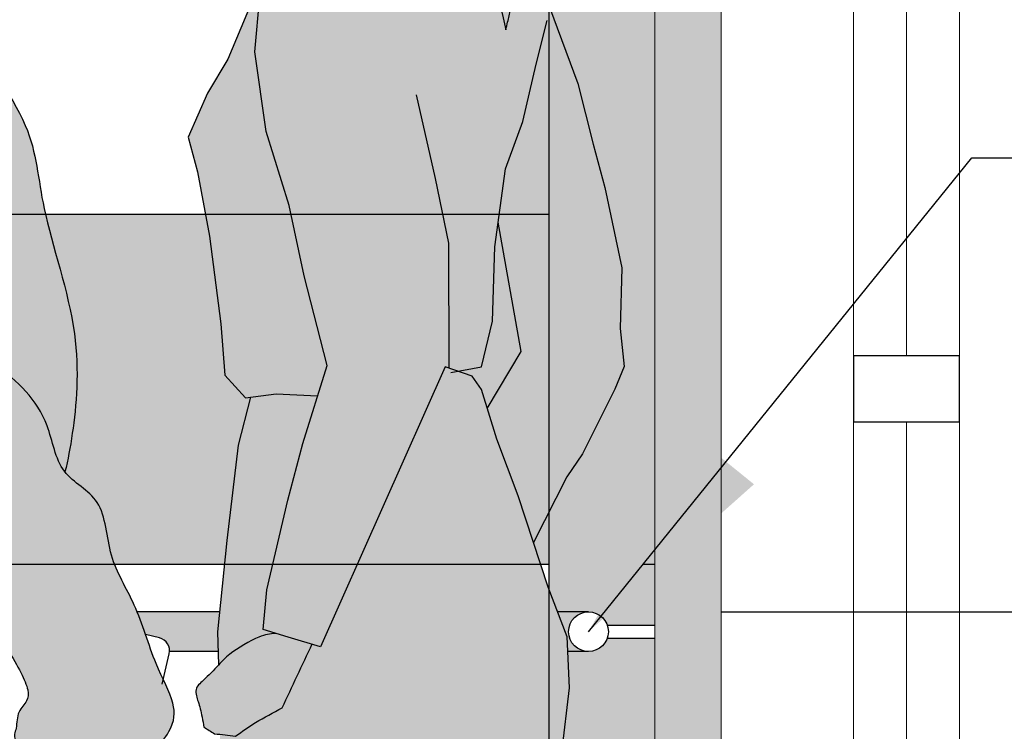
# Model space of a CAD drawing. Units: millimetres. Extents: x -1.6 to 9.7, y 1.8 to 11.2.
# Drawn here: x 7.4 to 8.1, y 7.9 to 8.5 of the extents above; entities that cross this region are included whole.
import ezdxf

# ---------------------------------------------------------------- set-up
doc = ezdxf.new("R2010")
doc.units = ezdxf.units.MM
doc.header["$MEASUREMENT"] = 0
doc.linetypes.add('LÍNEAS_OCULTAS2', pattern=[0.1875, 0.125, -0.0625])
doc.layers.add('Cotas', color=3, linetype='Continuous')
doc.styles.add('Directriz', font='verdana.ttf', dxfattribs={"height": 0.144})
doc.styles.get("Standard").update_dxf_attribs({"font": 'arial.ttf'})
doc.dimstyles.new('1-50', dxfattribs={"dimscale": 0.05, "dimtxt": 2, "dimasz": 1.5, "dimexe": 1.5, "dimexo": 2, "dimgap": 0.75, "dimtad": 0, "dimtih": 1, "dimtoh": 1, "dimzin": 0, "dimdsep": 46, "dimtxsty": 'Standard', "dimblk1": 'ARCHTICK', "dimblk2": 'ARCHTICK', "dimsah": 1, "dimcen": 2.5, "dimdle": 1.5, "dimclrd": 256, "dimclre": 256, "dimclrt": 4, "dimadec": 0, "dimazin": 0, "dimtfac": 1, "dimtmove": 0, "dimatfit": 3, "dimfxl": 0.44, "dimtolj": 1, "dimtzin": 0, "dimarcsym": 0})
doc.dimstyles.new('directriz', dxfattribs={"dimscale": 0.075, "dimtxt": 0.144, "dimasz": 2.2, "dimexe": 1.5, "dimexo": 3, "dimgap": 0.75, "dimtad": 0, "dimtih": 1, "dimtoh": 1, "dimzin": 0, "dimdsep": 46, "dimtxsty": 'Directriz', "dimblk": 'ARCHTICK', "dimcen": 2.5, "dimdle": 1.5, "dimclrd": 256, "dimclre": 256, "dimclrt": 4, "dimadec": 0, "dimazin": 0, "dimtfac": 1, "dimtmove": 0, "dimatfit": 3, "dimfxl": 0.44, "dimtolj": 1, "dimtzin": 0, "dimarcsym": 0})

# ---------------------------------------------------------------- blocks, each defined once
blk = doc.blocks.new('_ArchTick')
at = {"color": 0, "linetype": 'ByBlock', "const_width": 0.15}
blk.add_lwpolyline([(-0.5, -0.5), (0.5, 0.5)], dxfattribs=at)
blk = doc.blocks.new('*D10')
at = {"layer": 'Cotas', "lineweight": -2, "transparency": 16777216}
for p, q in [((8.636834376498939, 8.083839866066846), (8.636834376498939, 7.647397164838971)), ((7.888902798496611, 8.008839866066847), (8.711834376498938, 8.008839866066847)), ((8.636834376498939, 7.033839866066756), (8.636834376498939, 7.470282567294632)), ((7.882720228906786, 7.108839866066756), (8.711834376498938, 7.108839866066756))]:
    blk.add_line(p, q, dxfattribs=at)
at = {"layer": 'DEFPOINTS', "color": 0, "transparency": 16777216}
for p in [(7.788902798496611, 8.008839866066847), (7.782720228906786, 7.108839866066756), (8.636834376498939, 7.108839866066756)]:
    blk.add_point(p, dxfattribs=at)
at = {"layer": 'Cotas', "lineweight": -2, "transparency": 16777216, "xscale": 0.07500000000000001, "yscale": 0.07500000000000001, "zscale": 0.07500000000000001}
for p, rotation in [((8.636834376498939, 8.008839866066847), 90), ((8.636834376498939, 7.108839866066756), 270)]:
    blk.add_blockref('_ArchTick', p, dxfattribs=dict(at, rotation=rotation))
at = {"layer": 'Cotas', "color": 4, "transparency": 16777216, "insert": (8.636834376498939, 7.558839866066797), "char_height": 0.1, "attachment_point": 5}
blk.add_mtext('\\A1;0.90 %%P2.5', dxfattribs=at)
blk = doc.blocks.new('Persona_1')
at = {"true_color": 0xb8b8b8}
h = blk.add_hatch(color=9, dxfattribs=at)
h.dxf.hatch_style = 1
h.paths.add_polyline_path([(0.02180904236510628, 0.4548475579063904), (0.005591725258227598, 0.5011802397860379), (-0.03123788648051118, 0.4980385963950198), (-0.09722483343441013, 0.4949672392882363), (-0.1116823261252193, 0.4977727038267545), (-0.11069908231309, 0.4883234031274597), (-0.1038976803203298, 0.4638261431827289), (-0.09525920877698013, 0.4493437693028426), (-0.08829096306342876, 0.4403408590502877), (-0.06671908491824752, 0.3714477174260438), (-0.05524101457842789, 0.305477204545447), (-0.03479867083203203, 0.1693278919457271), (-0.02632457789852083, 0.1348768017634612), (-0.04056011454559894, 0.106266038846492), (-0.0833332824835793, 0.05448093868946557), (-0.1366345628508157, 0.01276335182052435), (-0.1437523311743405, -0.001542029637953135), (-0.06052340505604548, -0.002640339297492744), (-0.04161898242927009, 0.002861000968856331), (-0.02443041400300672, 0.02601315220999112), (-0.008925653334358685, 0.05042302362141982), (-8.710058835958989e-05, 0.0445555801352171), (0, 0), (0.01000095529133205, 0.04457530102315133), (0.02256583143940816, 0.0677184135239699), (0.02122676260640333, 0.1076478362700186), (0.01403339754580202, 0.1320133356836095), (0.0122986441610351, 0.1593318668763999), (0.01389535133029085, 0.2026297268413089), (0.02682222217990216, 0.2556174930231663), (0.02926863941277702, 0.2942933041172253), (0.03635518299708451, 0.3245714407185218), (0.03627958626000805, 0.3632423215906044), (0.03070840118220985, 0.4178752754578596)])
h.paths.add_polyline_path([(0.03478028521254828, 0.4851371983589772), (0.03589483976929841, 0.5075338984055193), (0.01919417588118222, 0.5023405574511983), (0.005591725258227598, 0.5011802397860379), (0.02180904236510628, 0.4548475579063904), (0.03070840118220985, 0.4178752754578596), (0.03627958626000805, 0.3632423215906044), (0.03635518299708451, 0.3245714407185218), (0.02926863941277702, 0.2942933041172253), (0.02682222217990216, 0.2556174930231663), (0.01389535133029085, 0.2026297268413089), (0.0122986441610351, 0.1593318668763999), (0.01403339754580202, 0.1320133356836095), (0.02122676260640333, 0.1076478362700186), (0.02223395465571798, 0.0776145802243704), (0.02423074001274017, 0.07612841357168776), (0.02855406536417604, 0.01476762400699272), (0.04274523001339503, 0.06607651265321834), (0.04269181927526233, 0.09339833066066916), (0.03546476436446255, 0.1349975922020334), (0.03120799700980115, 0.1623111931728403), (0.03115212116063049, 0.1908940181652383), (0.03531603600129074, 0.211078346961223), (0.04241983536255134, 0.2325294346678106), (0.04824537196191159, 0.2628051061581189), (0.05531794658395484, 0.3002289490075185), (0.05651486068313716, 0.3330175957274406), (0.053519100313423, 0.3603336618092428), (0.0492286431085347, 0.404881024907823), (0.03906745560280456, 0.4422711779070099)])
edge = h.paths.add_edge_path()
edge.add_line((-0.08832385395740516, 0.8684215821182377), (-0.1063719016684956, 0.8736732363643185))
edge.add_line((-0.1063719016684956, 0.8736732363643185), (-0.1158352059813126, 0.8765970976634563))
edge.add_spline(control_points=[(-0.1158352059813126, 0.8765970976634563), (-0.1201102541718058, 0.8761207446672188), (-0.1284955573031539, 0.8753321069770976), (-0.1511232745715745, 0.8611735426812572), (-0.1561090023521956, 0.8557873424090374), (-0.1589020577534086, 0.8528083419736276)], knot_values=[0, 0, 0, 0, 0.1912896632379331, 0.4596549669202929, 0.642030807850662, 0.642030807850662, 0.642030807850662, 0.642030807850662], degree=3, periodic=0)
edge.add_spline(control_points=[(-0.1589020577534086, 0.8528083419736276), (-0.158922192290504, 0.8527868669986916), (-0.1622252918274114, 0.8492641027117571), (-0.1699112742987836, 0.8411549430969743), (-0.1777234795723075, 0.8351198510618616), (-0.1741936291755906, 0.8247666689836279), (-0.1726555418947839, 0.8199550529430581), (-0.1706825883677539, 0.8106426624088456), (-0.170084034576206, 0.8058660746484989)], knot_values=[0.642030807850662, 0.642030807850662, 0.642030807850662, 0.642030807850662, 0.6433455161556392, 0.8572796053976055, 1.017225722776248, 1.178289875988895, 1.306491482928065, 1.49910008867758, 1.49910008867758, 1.49910008867758, 1.49910008867758], degree=3, periodic=0)
edge.add_line((-0.170084034576206, 0.8058660746484989), (-0.1618486185264771, 0.8009066347932858))
edge.add_line((-0.1618486185264771, 0.8009066347932858), (-0.1462199842606537, 0.7991216206631577))
edge.add_line((-0.1462199842606822, 0.7991216206631577), (-0.1310380196279652, 0.8093854519115595))
edge.add_line((-0.1310380196279652, 0.8093854519115595), (-0.1109450904790208, 0.8205431675508876))
edge.add_line((-0.1109450904789924, 0.8205431675508876), (-0.08832385395737674, 0.8684215821182377))
edge = h.paths.add_edge_path()
edge.add_spline(control_points=[(0.06789141466910564, 1.386198346065164), (0.07020422006578997, 1.406081774033041), (0.0729328064851984, 1.46221639324839), (0.03890176675224666, 1.555645910653887), (0.03722687949988313, 1.623200839557683), (-0.02297951796791153, 1.701288753922626), (-0.07951532534215744, 1.707660623443942), (-0.1306082946890115, 1.687482438594103), (-0.1557117211185925, 1.687535319061155), (-0.1716642382884572, 1.670999604928241), (-0.1693462999165263, 1.659998792756305), (-0.1679665401865691, 1.656360733808221)], knot_values=[9.546773799692604, 9.546773799692604, 9.546773799692604, 9.546773799692604, 9.95427727742681, 10.51812198955131, 10.97718305068593, 11.49907376201011, 11.90420516124185, 12.30570844495838, 12.57982526523173, 12.83705355724769, 12.96805490894514, 12.96805490894514, 12.96805490894514, 12.96805490894514], degree=3, periodic=0)
edge.add_spline(control_points=[(-0.1679665401865691, 1.656360733808221), (-0.1665942893853867, 1.652742473905448), (-0.1607071110391587, 1.642112530946108), (-0.1517875615084847, 1.627047824943553), (-0.1369949610334231, 1.587873390774583), (-0.1089537584002755, 1.569880485707088), (-0.07548189412585771, 1.511580043793856), (-0.05534192219931811, 1.460892513314853), (-0.04954340750950337, 1.457668264509202), (-0.04560018622788675, 1.454720734326273), (-0.04418856007075078, 1.453673859051186)], knot_values=[7.413980357785496, 7.413980357785496, 7.413980357785496, 7.413980357785496, 7.544268773894087, 7.804649961784952, 8.14965016773122, 8.465657072403813, 8.927188262660914, 9.324764606824349, 9.476505815335814, 9.546773799692604, 9.546773799692604, 9.546773799692604, 9.546773799692604], degree=3, periodic=0)
edge.add_spline(control_points=[(-0.04418856007075078, 1.453673859051186), (-0.04039819060398031, 1.450862885297092), (-0.026635934210816, 1.440803277476881), (-0.004800266769450445, 1.433326809739455), (0.001754744619006487, 1.430641222947038), (0.002670915189668222, 1.430243523257772)], knot_values=[6.824149845607929, 6.824149845607929, 6.824149845607929, 6.824149845607929, 7.012827011341216, 7.346650941192803, 7.413980357785495, 7.413980357785495, 7.413980357785495, 7.413980357785495], degree=3, periodic=0)
edge.add_spline(control_points=[(0.002670915189668222, 1.430243523257772), (0.006055035251421259, 1.428774513512067), (0.0300197371651052, 1.408325975756064), (0.0484562635723762, 1.381107679318966), (0.05777836717493301, 1.332069965642503)], knot_values=[0, 0, 0, 0, 0.248699136095424, 6.82414984560793, 6.82414984560793, 6.82414984560793, 6.82414984560793], degree=3, periodic=0)
edge.add_spline(control_points=[(0.05777836717490459, 1.332069965642496), (0.05825809866090026, 1.33401400838644), (0.05873783014689593, 1.335958051130383), (0.0592175616328916, 1.337902093874327), (0.05959360621051246, 1.33942596035763), (0.05996965078813332, 1.340949826840934), (0.06033410581142107, 1.342474515024826), (0.06268607812918958, 1.352313930514775), (0.06519473115133678, 1.365564555410771), (0.06738785816503423, 1.381869218551444), (0.06789141466910564, 1.386198346065164)], knot_values=[12.96805490894514, 12.96805490894514, 12.96805490894514, 12.96805490894514, 13.01933615790895, 13.01933615790895, 13.01933615790895, 13.0595337187708, 13.0595337187708, 13.0595337187708, 13.31894446726391, 13.40766832917787, 13.40766832917787, 13.40766832917787, 13.40766832917787], degree=3, periodic=0)
h.paths.add_polyline_path([(-0.09521337746610925, 1.396900442138026), (-0.09546250762898012, 1.397239048955484), (-0.09570975250505853, 1.397574439191438), (-0.09585407929759526, 1.397770185934114), (-0.09497088820143063, 1.39656964506247)])
at = {"true_color": 0xdbdbdb}
h = blk.add_hatch(color=254, dxfattribs=at)
h.dxf.hatch_style = 1
edge = h.paths.add_edge_path()
edge.add_line((0.04941777190180119, 1.16821387328433), (0.05203773416585022, 1.186813246981849))
edge.add_line((0.05203773416585022, 1.186813246981842), (0.06932802828828244, 1.089229388965755))
edge.add_line((0.06932802828828244, 1.089229388965762), (0.04385881464497743, 1.046451903041806))
edge.add_line((0.04385881464497743, 1.046451903041806), (0.05096226665074255, 1.023200535125035))
edge.add_line((0.05096226665074255, 1.023200535125035), (0.06701883556726784, 0.9803575223756482))
edge.add_line((0.06701883556726784, 0.9803575223756482), (0.0786401245853483, 0.9452941277214677))
edge.add_line((0.0786401245853483, 0.9452941277214677), (0.1039804358681806, 0.9947212447942633))
edge.add_line((0.1039804358681522, 0.9947212447942633), (0.1157161445442227, 1.011978014624617))
edge.add_line((0.1157161445442227, 1.011978014624617), (0.140000295295124, 1.060784610188861))
edge.add_line((0.140000295295124, 1.060784610188861), (0.1471123116930073, 1.07803234127892))
edge.add_line((0.1471123116930073, 1.07803234127892), (0.144114086212312, 1.106609414345684))
edge.add_line((0.144114086212312, 1.106609414345677), (0.1452855274979186, 1.152428466576843))
edge.add_line((0.1452855274979186, 1.152428466576843), (0.1325571323207271, 1.212932150744962))
edge.add_line((0.1325571323207271, 1.212932150744962), (0.1236659905402462, 1.245701076576957))
edge.add_line((0.1236659905402462, 1.245701076576964), (0.1122273619762666, 1.29149547769822))
edge.add_line((0.112227361976295, 1.29149547769822), (0.09067766983005754, 1.349039556457832))
edge.add_line((0.09067766983005754, 1.349039556457832), (0.06789141466910564, 1.386198346065186))
edge.add_spline(control_points=[(0.06789141466910564, 1.386198346065164), (0.06738785816503423, 1.381869218551444), (0.06519473115133678, 1.365564555410771), (0.06268607812918958, 1.352313930514775), (0.06033410581142107, 1.342474515024826), (0.05996965078813332, 1.340949826840934), (0.05959360621051246, 1.33942596035763), (0.0592175616328916, 1.337902093874327), (0.05873783014689593, 1.335958051130383), (0.05825809866090026, 1.33401400838644), (0.05777836717490459, 1.332069965642496)], knot_values=[12.96805490894514, 12.96805490894514, 12.96805490894514, 12.96805490894514, 13.05677877085911, 13.31618951935221, 13.31618951935221, 13.31618951935221, 13.35638708021406, 13.35638708021406, 13.35638708021406, 13.40766832917787, 13.40766832917787, 13.40766832917787, 13.40766832917787], degree=3, periodic=0)
edge.add_spline(control_points=[(0.05777836717493301, 1.332069965642503), (0.0484562635723762, 1.381107679318966), (0.0300197371651052, 1.408325975756064), (0.006055035251421259, 1.428774513512067), (0.002670915189668222, 1.430243523257772)], knot_values=[0, 0, 0, 0, 6.575450709512506, 6.82414984560793, 6.82414984560793, 6.82414984560793, 6.82414984560793], degree=3, periodic=0)
edge.add_spline(control_points=[(0.002670915189582956, 1.43024352325773), (-0.005730010089649795, 1.426585350177376), (-0.03186283088251685, 1.41324722162544), (-0.06759745589334898, 1.397163000474812), (-0.08800866422126319, 1.369614614696765), (-0.0880191004180233, 1.379415608902733), (-0.08872383010350404, 1.383398547314286)], knot_values=[0.7736509434674465, 0.7736509434674465, 0.7736509434674465, 0.7736509434674465, 0.988211378837458, 1.372776359508129, 1.629891818834233, 1.769034649510925, 1.769034649510925, 1.769034649510925, 1.769034649510925], degree=3, periodic=0)
edge.add_spline(control_points=[(-0.08872383010353246, 1.383398547314258), (-0.09445932909551402, 1.378697253788907), (-0.1041989261801746, 1.372071216519601), (-0.1269240342674891, 1.340385292483752), (-0.1239711163934203, 1.360968224070433), (-0.1242585728342362, 1.377863720766648), (-0.1238034666496048, 1.385856517496975)], knot_values=[0, 0, 0, 0, 0.2511702534142883, 0.5304125440363165, 0.7075118458769332, 0.9625871565197143, 0.9625871565197143, 0.9625871565197143, 0.9625871565197143], degree=3, periodic=0)
edge.add_line((-0.1238034666479848, 1.385856517544298), (-0.1278606096427666, 1.378894383129477))
edge.add_line((-0.1278606096427666, 1.378894383129484), (-0.127818702755917, 1.357457264385182))
edge.add_line((-0.127818702755917, 1.357457264385175), (-0.1316149805949465, 1.315398357949121))
edge.add_line((-0.1316149805949465, 1.315398357949121), (-0.1230907637379914, 1.255306792406017))
edge.add_line((-0.1230907637379914, 1.255306792406024), (-0.1057477150229431, 1.199435839256388))
edge.add_line((-0.1057477150229431, 1.199435839256388), (-0.09429511749667085, 1.146495731887029))
edge.add_line((-0.09429511749667085, 1.146495731887029), (-0.07692906107902786, 1.07885538021111))
edge.add_line((-0.07692906107902786, 1.07885538021111), (-0.095308791678832, 1.019972232618485))
edge.add_line((-0.095308791678832, 1.019972232618485), (-0.1065740407697717, 0.9770758091309517))
edge.add_line((-0.1065740407697717, 0.9770758091309517), (-0.1224145016227283, 0.9093705428655952))
edge.add_line((-0.1224145016227283, 0.9093705428656023), (-0.1252985102941579, 0.8795209589625941))
edge.add_line((-0.1252985102941864, 0.8795209589625941), (-0.1063719016684956, 0.8736732363643256))
edge.add_line((-0.1063719016684956, 0.8736732363643185), (-0.08197846433034783, 0.8665751889287066))
edge.add_line((-0.08197846433034783, 0.8665751889287137), (0.01218456430240167, 1.07776857440286))
edge.add_line((0.01218456430240167, 1.07776857440286), (0.02145915968688428, 1.074504212631155))
edge.add_line((0.02145915968688428, 1.074504212631155), (0.03950638230980985, 1.077821985141))
edge.add_line((0.03950638230983827, 1.077821985141), (0.04784571584247033, 1.112305943469821))
edge.add_line((0.04784571584247033, 1.112305943469821), (0.04941777190180119, 1.16821387328433))
h.paths.add_polyline_path([(-0.09429511749667085, 1.146495731887029), (-0.1057477150229431, 1.199435839256388), (-0.1230907637379914, 1.255306792406024), (-0.1316149805949465, 1.315398357949121), (-0.127818702755917, 1.357457264385175), (-0.1278389266490194, 1.367802628365055), (-0.1517804102066691, 1.309894552571777), (-0.1671477396655234, 1.284266850992928), (-0.1819295393327707, 1.250988397276565), (-0.1747328874575089, 1.224941555216361), (-0.1658105209378107, 1.176199874241554), (-0.1572748002295441, 1.110223609435316), (-0.1542568538609146, 1.071558480488882), (-0.1386707445295201, 1.054355121396668), (-0.1155580350642538, 1.057342664729745), (-0.08413216926612677, 1.055778780681948), (-0.07692906107902786, 1.07885538021111)])
h.paths.add_polyline_path([(0.1042162648196552, 0.8740849098998495), (0.08985172069739633, 0.9114668458623996), (0.06701883556726784, 0.9803575223756482), (0.05096226665074255, 1.023200535125035), (0.04385881464497743, 1.046451903041806), (0.03954007216006517, 1.060588223013227), (0.03237464502402077, 1.070662309930619), (0.01218456430240167, 1.07776857440286), (-0.08197846433034783, 0.8665751889287137), (-0.08832385395740516, 0.8684215821182377), (-0.1109450904789924, 0.8205431675508876), (-0.1310380196279652, 0.8093854519115595), (-0.1462199842606822, 0.7991216206631577), (-0.1579302611518472, 0.8004591021962781), (-0.1577732662145479, 0.7201496503103328), (-0.1547101261444084, 0.658366059972991), (-0.1545277079310665, 0.565051543086021), (-0.1590675864355262, 0.5221682668571148), (-0.1186701692153349, 0.4991286890179154), (-0.09722483343441013, 0.4949672392882363), (-0.03123788648051118, 0.4980385963950198), (0.01919417588118222, 0.5023405574511983), (0.0477597450966698, 0.5112234821950423), (0.0876439741412014, 0.5356810124189693), (0.1064218544037487, 0.6059140445798903), (0.1075620709501379, 0.6677058519538761), (0.1045276905082346, 0.7147776941333674), (0.1001838225651852, 0.7866468752393914), (0.105973204203309, 0.8354173158424274)])
edge = h.paths.add_edge_path()
edge.add_line((-0.095308791678832, 1.019972232618485), (-0.08413216926612677, 1.055778780681948))
edge.add_line((-0.08413216926612677, 1.055778780681948), (-0.1155580350642538, 1.057342664729745))
edge.add_line((-0.1155580350642538, 1.057342664729745), (-0.134850185808375, 1.054848965909066))
edge.add_line((-0.1348501858083466, 1.054848965909066), (-0.1440652633195896, 1.018615908008535))
edge.add_line((-0.144065263319618, 1.018615908008535), (-0.1527518008878133, 0.9467212540889349))
edge.add_line((-0.1527518008878133, 0.9467212540889278), (-0.1597627477350727, 0.8777722366155487))
edge.add_line((-0.1597627477350443, 0.8777722366155558), (-0.1589020577534086, 0.8528083419736632))
edge.add_spline(control_points=[(-0.1589020577534086, 0.8528083419736276), (-0.1561090023521956, 0.8557873424090374), (-0.1511232745715745, 0.8611735426812572), (-0.1284955573031539, 0.8753321069770976), (-0.1201102541718058, 0.8761207446672188), (-0.1158352059813126, 0.8765970976634563)], knot_values=[0, 0, 0, 0, 0.1823758409303691, 0.450741144612729, 0.642030807850662, 0.642030807850662, 0.642030807850662, 0.642030807850662], degree=3, periodic=0)
edge.add_line((-0.1158352059813126, 0.8765970976634563), (-0.1252985102941864, 0.8795209589625941))
edge.add_line((-0.1252985102941864, 0.8795209589625941), (-0.1224145016227567, 0.9093705428656023))
edge.add_line((-0.1224145016227283, 0.9093705428656023), (-0.1065740407697717, 0.9770758091309588))
edge.add_line((-0.1065740407697717, 0.9770758091309517), (-0.095308791678832, 1.019972232618485))
at = {"true_color": 0xb8b8b8}
h = blk.add_hatch(color=9, dxfattribs=at)
h.dxf.hatch_style = 1
edge = h.paths.add_edge_path()
edge.add_spline(control_points=[(-0.2747634363511118, 0.998415737992651), (-0.2748848512757074, 0.9985700625947489), (-0.2821742786825238, 1.008014304947475), (-0.2858304348093554, 1.034411599122123), (-0.3031778706889838, 1.060022044482878), (-0.3268730042964307, 1.080128762012976), (-0.3582202014577831, 1.090861949302301), (-0.3754949016804972, 1.104830929761057), (-0.3825428112176041, 1.108749901277548), (-0.4013079228747358, 1.155977234688493), (-0.4324948218819316, 1.210297782212145), (-0.4586217847362093, 1.227062397071535), (-0.472404564604318, 1.263562578599405), (-0.4821951041340924, 1.28009834636606), (-0.49384811754868, 1.301483328902819), (-0.47606084046771, 1.319920878656411), (-0.4526711057825992, 1.319871608087794), (-0.4050660108904935, 1.338672324053348), (-0.3523896346834192, 1.332735431813965), (-0.2962932421424398, 1.259978208642366), (-0.2947326914913049, 1.197034934019548), (-0.261058046170433, 1.104583869173531), (-0.2674986171880676, 1.034381025258639), (-0.272572022136643, 1.007583462851215), (-0.2747634364702094, 0.9984157375443985)], knot_values=[5.906737926336883, 5.906737926336883, 5.906737926336883, 5.906737926336883, 5.912543492021078, 6.259352913053202, 6.575450709512506, 6.891479262200622, 7.225303192052209, 7.484248342142285, 7.635989550653751, 8.033565894817185, 8.495097085074287, 8.81110398974688, 9.156104195693148, 9.416485383584012, 9.677775151390062, 9.935003443406014, 10.20912026367937, 10.6106235473959, 11.01575494662763, 11.53764565795181, 11.99670671908644, 12.56055143121094, 13.05677877085911, 13.31618951935221, 13.31618951935221, 13.31618951935221, 13.31618951935221], degree=3, periodic=0)
edge = h.paths.add_edge_path()
edge.add_spline(control_points=[(-0.3789588734985682, 1.107108342319304), (-0.3795616136855787, 1.107684345749033), (-0.3842976856011556, 1.113166503700205), (-0.4013079228747358, 1.155977234688493), (-0.4324948218819316, 1.210297782212145), (-0.4586217847362093, 1.227062397071535), (-0.472404564604318, 1.263562578599405), (-0.4807152188338556, 1.27759888864245), (-0.4862005074636211, 1.287503175861318), (-0.4874790812173339, 1.290874434338104)], knot_values=[7.578780823324856, 7.578780823324856, 7.578780823324856, 7.578780823324856, 7.635989550653751, 8.033565894817185, 8.495097085074287, 8.81110398974688, 9.156104195693148, 9.416485383584012, 9.546773799691884, 9.546773799691884, 9.546773799691884, 9.546773799691884], degree=3, periodic=0)
edge.add_spline(control_points=[(-0.4874790812173444, 1.290874434338171), (-0.4916591962483494, 1.282683494647671), (-0.4983983857295868, 1.266295396486115), (-0.4980266096344792, 1.237716075303013), (-0.4995458456641302, 1.227345765137358), (-0.5149671044885338, 1.210587752960109), (-0.5229481372667237, 1.198997978200389), (-0.5202412943562535, 1.191070226961756), (-0.5120000720680196, 1.18984358511662), (-0.5031325259590744, 1.188497444081577), (-0.5015204670189917, 1.183626379717992), (-0.5072764755308867, 1.172003764208263), (-0.5011897566850507, 1.167240119261535), (-0.5060152167879153, 1.158509989711661), (-0.4985304705204499, 1.15046723970616), (-0.5059514538125711, 1.135305341882855), (-0.4938834268493508, 1.123310558830674), (-0.4720412362220259, 1.124802742541867), (-0.4508500462378606, 1.125330555301005), (-0.4430812309775547, 1.115016940431616), (-0.4328602929222995, 1.095299223076438), (-0.4247824235168878, 1.081810971697266), (-0.4191080786116856, 1.072111135044928)], knot_values=[0.03124718999684895, 0.03124718999684895, 0.03124718999684895, 0.03124718999684895, 0.3317704211933834, 0.6300249354715537, 0.8144127916496822, 1.083104188293923, 1.299732186269655, 1.458812945163883, 1.617424087838565, 1.783714214514296, 1.899237516499667, 2.076095558273584, 2.216021275206532, 2.377264306131694, 2.551329967996875, 2.768168463178044, 2.977131648377606, 3.246607201282081, 3.502436130443916, 3.695471526781419, 3.968965765941357, 4.229222454557864, 4.229222454557864, 4.229222454557864, 4.229222454557864], degree=3, periodic=0)
edge.add_spline(control_points=[(-0.419108078610575, 1.072111135045761), (-0.4172616765538696, 1.073465834854937), (-0.4098008680951362, 1.07963866152584), (-0.3972865198813338, 1.09899930929695), (-0.3848780971232486, 1.104510570385315), (-0.3789588734985614, 1.107108342319307)], knot_values=[0, 0, 0, 0, 0.09922976633186531, 0.4063229924569527, 0.658286302265669, 0.658286302265669, 0.658286302265669, 0.658286302265669], degree=3, periodic=0)
edge = h.paths.add_edge_path()
edge.add_spline(control_points=[(-0.3105052513448072, 0.7941984609522592), (-0.3219662424173748, 0.7798237296776875), (-0.3443190675617984, 0.7523563216872304), (-0.3982966439475035, 0.7079698518272153), (-0.4196513825150703, 0.6802615880421783), (-0.4556507215935426, 0.6619261963768963), (-0.4833522824989984, 0.6429414039320349), (-0.5119689248327006, 0.6237656985200957), (-0.5204484327518912, 0.6088138773360328), (-0.5237189490675576, 0.5847617170808448), (-0.505183850020245, 0.5973568939222176), (-0.5011468962150332, 0.5889476110835545), (-0.4998527562233903, 0.5732326838855357), (-0.4730919180646254, 0.5799075874906023), (-0.4555596326740954, 0.5747392014204493), (-0.4422657337207454, 0.593940049331124), (-0.4162470955565425, 0.6017180449988828), (-0.4015378146137323, 0.6306131169450708), (-0.3814331006053919, 0.6620720807099758), (-0.3488365819812316, 0.6791172224254396), (-0.279919758971829, 0.7317922291325161), (-0.2583912594763547, 0.7530496200085182), (-0.2471407826549807, 0.7642182033694951)], knot_values=[0, 0, 0, 0, 0.4249185015425274, 0.8970666095415325, 1.238946029914005, 1.600287540143796, 1.940839099137843, 2.268423591449333, 2.516267180101002, 2.740580100556456, 2.952769097994026, 3.101375610249552, 3.299260456860913, 3.575039783150141, 3.812356085961286, 4.068243892204238, 4.358617013843465, 4.678516615581314, 5.020503674972334, 5.379964209712695, 5.907615725346577, 6.302194049695792, 6.302194049695792, 6.302194049695792, 6.302194049695792], degree=3, periodic=0)
edge.add_spline(control_points=[(-0.2471407826568418, 0.7642182033704739), (-0.2529623942839644, 0.7672783158172475), (-0.2681029629058881, 0.7858116911442178), (-0.2932829865706952, 0.7859808053275896), (-0.3075841184793138, 0.791633508789627), (-0.3105052513448146, 0.7941984609522484)], knot_values=[2.296233186757072, 2.296233186757072, 2.296233186757072, 2.296233186757072, 2.555870501954089, 2.870223377514263, 3.057734981665647, 3.057734981665647, 3.057734981665647, 3.057734981665647], degree=3, periodic=0)
edge = h.paths.add_edge_path()
edge.add_spline(control_points=[(-0.9976368677930907, 0.1749981457907026), (-0.9838473558429632, 0.174322399656449), (-0.9654223428216614, 0.1728494118250327), (-0.9562833070143106, 0.1705406664479639)], knot_values=[5.280041323251452, 5.280041323251452, 5.280041323251452, 5.280041323251452, 5.629093924706422, 5.629093924706422, 5.629093924706422, 5.629093924706422], degree=3, periodic=0)
edge.add_line((-0.9562833070013815, 0.1705406664448823), (-0.942498263674368, 0.2283864004060596))
edge.add_spline(control_points=[(-0.9424982636743664, 0.228386400406059), (-0.986840085002658, 0.2430646143907427), (-1.006117033529369, 0.2499983150650521), (-1.014181707183181, 0.2550556557993154)], knot_values=[4.591164261718116, 4.591164261718116, 4.591164261718116, 4.591164261718116, 4.831339609503647, 4.831339609503647, 4.831339609503647, 4.831339609503647], degree=3, periodic=0)
edge.add_spline(control_points=[(-1.014181707183184, 0.2550556557993104), (-1.014218491035962, 0.254982632867673), (-1.014255320124619, 0.2549096504881732), (-1.014292198945839, 0.2548367126919402)], knot_values=[-0.003309079596325188, -0.003309079596325188, -0.003309079596325188, -0.003309079596325188, 0, 0, 0, 0], degree=3, periodic=0)
edge.add_spline(control_points=[(-1.014292198945839, 0.2548367126919402), (-1.016995603190992, 0.24949000307722), (-1.023038201533041, 0.2391015757625894), (-1.030881072259405, 0.2289163078888876), (-1.035122050510864, 0.2241139911259538)], knot_values=[0, 0, 0, 0, 0.2425722822434628, 0.4934164171926477, 0.4934164171926477, 0.4934164171926477, 0.4934164171926477], degree=3, periodic=0)
edge.add_spline(control_points=[(-1.03512205051087, 0.2241139911259481), (-1.033759335343779, 0.2224036094321692), (-1.030242528763613, 0.2143064503771148), (-1.034869400141901, 0.1961287994493048), (-1.028114504899662, 0.1829232676555606), (-0.9976368677930907, 0.1749981457907026)], knot_values=[10.09645559737813, 10.09645559737813, 10.09645559737813, 10.09645559737813, 10.19497232161917, 10.46820115196579, 10.72283053565529, 10.72283053565529, 10.72283053565529, 10.72283053565529], degree=3, periodic=0)
edge = h.paths.add_edge_path()
edge.add_spline(control_points=[(-1.046154246704702, 0.1160284311088944), (-1.019786871311027, 0.1078411450873205), (-0.9979729159536816, 0.1016653050557039), (-0.960141116771581, 0.09089235088115544), (-0.9519485007189132, 0.1346412369293759), (-0.946793395243418, 0.1655340060512884), (-0.9513388677727335, 0.1690493670060178), (-0.9544656935044316, 0.1700311034853499), (-0.9627561181058297, 0.1726340666686852), (-0.9828585569540564, 0.1742739442050052), (-0.9976368677930907, 0.1749981457907026)], knot_values=[5.280041323251452, 5.280041323251452, 5.280041323251452, 5.280041323251452, 5.474237695907345, 5.827622580853453, 6.180690130645459, 6.482940059176564, 6.624029230919363, 6.624029230919363, 6.624029230919363, 6.998111204388148, 6.998111204388148, 6.998111204388148, 6.998111204388148], degree=3, periodic=0)
edge.add_spline(control_points=[(-0.9976368677930907, 0.1749981457907026), (-1.028114504899662, 0.1829232676555606), (-1.034869400141901, 0.1961287994493048), (-1.029353321000826, 0.2177998927040576), (-1.042588252186704, 0.2350469929494281), (-1.086117227430549, 0.2065239181239633), (-1.138112183439006, 0.2046403030493096), (-1.177355318566725, 0.2056187392534952), (-1.197774240385144, 0.1976611111524562), (-1.211558777954849, 0.1688833786886832), (-1.150941141589726, 0.157264022844771), (-1.082803045062093, 0.1285659512165935), (-1.050857083370119, 0.117585359800259), (-1.046154246704702, 0.1160284311088944)], knot_values=[7.140311357726336, 7.140311357726336, 7.140311357726336, 7.140311357726336, 7.394940741415835, 7.668169571762459, 7.887065146417322, 8.2822588532708, 8.717990640912154, 9.080214856554385, 9.347709259702858, 9.60970066988889, 10.02272767841935, 10.61572425536419, 10.72283053565529, 10.72283053565529, 10.72283053565529, 10.72283053565529], degree=3, periodic=0)
at = {"true_color": 0xdbdbdb}
h = blk.add_hatch(color=254, dxfattribs=at)
h.dxf.hatch_style = 1
edge = h.paths.add_edge_path()
edge.add_spline(control_points=[(-0.2747634363511118, 0.998415737992651), (-0.2748848512757074, 0.9985700625947489), (-0.2821742786825238, 1.008014304947475), (-0.2858304348093554, 1.034411599122123), (-0.3031778706889838, 1.060022044482878), (-0.3268730042964307, 1.080128762012976), (-0.3582202014577831, 1.090861949302301), (-0.3741675007969137, 1.103757542856239), (-0.3779628973941013, 1.106156546397173), (-0.3789588734985682, 1.107108342319304)], knot_values=[5.906737926336883, 5.906737926336883, 5.906737926336883, 5.906737926336883, 5.912543492021078, 6.259352913053202, 6.575450709512506, 6.891479262200622, 7.225303192052209, 7.484248342142285, 7.578780823324856, 7.578780823324856, 7.578780823324856, 7.578780823324856], degree=3, periodic=0)
edge.add_spline(control_points=[(-0.3789588734985614, 1.107108342319307), (-0.3848780971232486, 1.104510570385315), (-0.3972865198813338, 1.09899930929695), (-0.4138609473740189, 1.073357410317364), (-0.441894463296336, 1.061350668783255), (-0.4955065528595242, 0.9933023255045654), (-0.5051006921774501, 0.9348254546259227), (-0.4952353103273026, 0.891531161708258), (-0.5047672434060075, 0.8481695659383774), (-0.5204843455325374, 0.8131233168773093), (-0.5389449011969418, 0.7767352561977532)], knot_values=[0, 0, 0, 0, 0.2519633098087162, 0.5590565359338037, 0.8718567199765466, 1.807584482350609, 2.231760967003757, 2.566114091402265, 2.995708970803768, 3.219194678024084, 3.219194678024084, 3.219194678024084, 3.219194678024084], degree=3, periodic=0)
edge.add_spline(control_points=[(-0.5389449011969418, 0.7767352561977532), (-0.542107278422634, 0.769538992703815), (-0.5514002008676187, 0.7517254451908073), (-0.5605702344789734, 0.733556169737362), (-0.5791471801117893, 0.7119606384619317), (-0.6110486642892283, 0.7001040533726766), (-0.5920923174781194, 0.6898946205087881), (-0.5510666999805949, 0.6858842946005268), (-0.5130789659441177, 0.6753713732110214), (-0.4785083254457732, 0.6637867405987237), (-0.458998657683253, 0.6589742731975292)], knot_values=[3.403290871159304, 3.403290871159304, 3.403290871159304, 3.403290871159304, 3.519888553175325, 3.836942596335783, 4.196292756597424, 4.483781972701649, 4.680591683780199, 5.052357204904948, 5.419223613781299, 5.84348080281068, 5.84348080281068, 5.84348080281068, 5.84348080281068], degree=3, periodic=0)
edge.add_spline(control_points=[(-0.458998657812949, 0.6589742731183627), (-0.4576701535089986, 0.6597851969263218), (-0.4454467970687229, 0.6671233182539873), (-0.4196513825150703, 0.6802615880421783), (-0.4018343345743816, 0.7033796169821834), (-0.3786151081526832, 0.7237521075766077), (-0.3681634516182446, 0.7330935988890224)], knot_values=[4.657209707271885, 4.657209707271885, 4.657209707271885, 4.657209707271885, 4.701906509551996, 5.063248019781788, 5.40512744015426, 5.68256035565273, 5.68256035565273, 5.68256035565273, 5.68256035565273], degree=3, periodic=0)
edge.add_spline(control_points=[(-0.3681634516182442, 0.7330935988890275), (-0.3663381389657445, 0.7456318857525872), (-0.3637571528157935, 0.7585923346320556), (-0.3604204931684194, 0.7719749455274538)], knot_values=[12.99655350680976, 12.99655350680976, 12.99655350680976, 12.99655350680976, 13.11996927909633, 13.11996927909633, 13.11996927909633, 13.11996927909633], degree=3, periodic=0)
edge.add_spline(control_points=[(-0.3604204931684194, 0.7719749455274538), (-0.3510294630632131, 0.8096403100196454), (-0.3416384329580069, 0.8473056745118441), (-0.3319715153287746, 0.8860775634253102)], knot_values=[13.11996927909633, 13.11996927909633, 13.11996927909633, 13.11996927909633, 13.4699014753829, 13.4699014753829, 13.4699014753829, 13.4699014753829], degree=3, periodic=0)
edge.add_spline(control_points=[(-0.3319715153287713, 0.8860775634253231), (-0.3270936676183096, 0.8786802276822275), (-0.3131505637379473, 0.8571727387569165), (-0.3015513908579521, 0.8356833570623081), (-0.3027758400336324, 0.8252990597974872), (-0.3110873306475526, 0.8178585591574574), (-0.3108707091720646, 0.8051981834472954), (-0.3139827312346786, 0.7981397050486683), (-0.3113531809369423, 0.7949430004652451), (-0.3105052513448146, 0.7941984609522484)], knot_values=[1.018220560504623, 1.018220560504623, 1.018220560504623, 1.018220560504623, 1.189588484590447, 1.524868418687839, 1.690740406153695, 1.872434953162093, 2.073931885802426, 2.241803400318708, 2.296233186757072, 2.296233186757072, 2.296233186757072, 2.296233186757072], degree=3, periodic=0)
edge.add_spline(control_points=[(-0.3105052513448146, 0.7941984609522484), (-0.3075841184793138, 0.791633508789627), (-0.2932829865706952, 0.7859808053275896), (-0.2681029629058881, 0.7858116911442178), (-0.2529623942839644, 0.7672783158172475), (-0.2471407826568418, 0.7642182033704739)], knot_values=[2.296233186757072, 2.296233186757072, 2.296233186757072, 2.296233186757072, 2.483744790908457, 2.79809766646863, 3.057734981665647, 3.057734981665647, 3.057734981665647, 3.057734981665647], degree=3, periodic=0)
edge.add_spline(control_points=[(-0.2471407826568418, 0.7642182033704739), (-0.2460431062530128, 0.7636412131071184), (-0.240682063319321, 0.7616823358749043), (-0.2327712707559613, 0.7696628770277556), (-0.2220298098614535, 0.7728906649044518), (-0.1925786150182773, 0.8016349412785289), (-0.1910297696292105, 0.8247069483473481), (-0.2080208866530313, 0.8541563786175601), (-0.2204492892674637, 0.8992326084008226), (-0.2432679199201857, 0.9332129413271701), (-0.2439010555864905, 0.979122229669441), (-0.2679052558253611, 0.9896986384739824), (-0.2747634363511118, 0.998415737992651)], knot_values=[3.057734981665647, 3.057734981665647, 3.057734981665647, 3.057734981665647, 3.106690111739502, 3.305058401317006, 3.503636419775519, 3.85941465447425, 4.124283899908696, 4.45091449154084, 4.843259289142058, 5.21156229196098, 5.578807750957536, 5.906737926336883, 5.906737926336883, 5.906737926336883, 5.906737926336883], degree=3, periodic=0)
at = {"color": 6, "linetype": 'ByBlock'}
for p, q in [((-0.2035428552908343, 0.8731985654070229), (-0.2139917428901867, 0.8756467907998129)), ((-0.2014625213132604, 0.8382419634074836), (-0.196087805688876, 0.8611809885800312))]:
    blk.add_line(p, q, dxfattribs=at)
at = {"color": 6}
for points in [[(0.1001838225651852, 0.7866468752393914), (0.105973204203309, 0.8354173158424274), (0.1042162648196552, 0.8740849098998495), (0.08985172069739633, 0.9114668458623996), (0.06701883556726784, 0.9803575223756482), (0.05096226665074255, 1.023200535125035), (0.03954007216006517, 1.060588223013227), (0.03237464502402077, 1.070662309930619), (0.01218456430240167, 1.07776857440286), (-0.08197846433034783, 0.8665751889287137), (-0.1063719016684956, 0.8736732363643185), (-0.1252985102941864, 0.8795209589625941), (-0.1224145016227283, 0.9093705428656023), (-0.1065740407697717, 0.9770758091309517), (-0.095308791678832, 1.019972232618485), (-0.07692906107902786, 1.07885538021111), (-0.09429511749667085, 1.146495731887029), (-0.1057477150229431, 1.199435839256388), (-0.1230907637379914, 1.255306792406024), (-0.1316149805949465, 1.315398357949121), (-0.127818702755917, 1.357457264385175), (-0.1278606096427666, 1.378894383129484), (-0.1238034666587282, 1.385856517525852)], [(0.06789141466910564, 1.386198346065193), (0.09067766983005754, 1.349039556457832), (0.112227361976295, 1.29149547769822), (0.1236659905402462, 1.245701076576964), (0.1325571323207271, 1.212932150744962), (0.1452855274979186, 1.152428466576843), (0.144114086212312, 1.106609414345677), (0.1471123116930073, 1.07803234127892), (0.140000295295124, 1.060784610188861), (0.1157161445442227, 1.011978014624617), (0.1039804358681522, 0.9947212447942633), (0.0786401245853483, 0.9452941277214748)], [(-0.1278389266489626, 1.367802628365119), (-0.1517804102066691, 1.309894552571777), (-0.1671477396655234, 1.284266850992928), (-0.1819295393327707, 1.250988397276565), (-0.1747328874575089, 1.224941555216361), (-0.1658105209378107, 1.176199874241554), (-0.1572748002295441, 1.110223609435316), (-0.1542568538609146, 1.071558480488882), (-0.1386707445295201, 1.054355121396668), (-0.1155580350642538, 1.057342664729745), (-0.08413216926615519, 1.055778780681948)], [(0.01639613795555306, 1.073573434822968), (0.03950638230983827, 1.077821985141), (0.04784571584247033, 1.112305943469821), (0.04941777190180119, 1.16821387328433), (0.05770944662194211, 1.22707729998902), (0.07067000732175188, 1.262831304043104), (0.08067342772406505, 1.306145598081294), (0.08901604807135755, 1.338948213763501)], [(0.01512895107430268, 1.076732244167346), (0.01494449572061285, 1.171088843215472), (0.00476112221593894, 1.21982805907929), (-0.009653545829820587, 1.282850470402678)], [(0.04377136670115078, 1.046305027553672), (0.06932802828828244, 1.089229388965762), (0.05203773416585022, 1.186813246981842)], [(-0.1348501858083466, 1.054848965909066), (-0.144065263319618, 1.018615908008535), (-0.1527518008878133, 0.9467212540889278), (-0.1597627477350443, 0.8777722366155558), (-0.1589020577534086, 0.8528083419736561)]]:
    blk.add_lwpolyline(points, dxfattribs=at)
at = {"color": 6, "linetype": 'ByBlock'}
blk.add_arc((-0.205824121386172, 0.863462250652347), 0.01, 346.8132212053192, 76.81319753071587, dxfattribs=at)
at = {"color": 6}
for points, knots in [([(0.05777836717493301, 1.332069965642503), (0.0484562635723762, 1.381107679318966), (0.02983783603528423, 1.408594520858557), (0.004406635072058407, 1.430174393869201), (-0.02923727189431702, 1.44169396778058), (-0.04777763466339024, 1.456686411173536), (-0.05534192219931811, 1.460892513314853), (-0.07548189412585771, 1.511580043793856), (-0.1089537584002755, 1.569880485707088), (-0.1369949610334231, 1.587873390774583), (-0.1517875615084847, 1.627047824943553), (-0.1622954228459719, 1.644795116016986), (-0.1748022156281195, 1.667746908460849), (-0.1557117211185925, 1.687535319061155), (-0.1306082946890115, 1.687482438594103), (-0.07951532534215744, 1.707660623443942), (-0.02297951796791153, 1.701288753922626), (0.03722687949988313, 1.623200839557683), (0.03890176675224666, 1.555645910653887), (0.07504364662969465, 1.456421249239632), (0.06813119538207957, 1.381074865405381), (0.06268607812918958, 1.352313930514775), (0.06033410581142107, 1.342474515024826), (0.05996965078813332, 1.340949826840934), (0.05959360621051246, 1.33942596035763), (0.0592175616328916, 1.337902093874327), (0.05873783014689593, 1.335958051130383), (0.05825809866090026, 1.33401400838644), (0.05777836717490459, 1.332069965642496)], [0, 0, 0, 0, 6.575450709512506, 6.891479262200622, 7.225303192052209, 7.484248342142285, 7.635989550653751, 8.033565894817185, 8.495097085074287, 8.81110398974688, 9.156104195693148, 9.416485383584012, 9.677775151390062, 9.935003443406014, 10.20912026367937, 10.6106235473959, 11.01575494662763, 11.53764565795181, 11.99670671908644, 12.56055143121094, 13.05677877085911, 13.31618951935221, 13.31618951935221, 13.31618951935221, 13.35638708021406, 13.35638708021406, 13.35638708021406, 13.40766832917787, 13.40766832917787, 13.40766832917787, 13.40766832917787]), ([(-0.3925549434706568, 0.9921073666582316), (-0.3880151953402446, 0.9805708730111817), (-0.3771642259182215, 0.9568732981119865), (-0.3584333413552656, 0.9248002746924584), (-0.3185739010196471, 0.8672203659550632), (-0.3015513908579521, 0.8356833570623081), (-0.3027758400336324, 0.8252990597974872), (-0.3110873306475526, 0.8178585591574574), (-0.3108707091720646, 0.8051981834472954), (-0.3153596606384781, 0.7950166467098754), (-0.2950827765642998, 0.7859928930848952), (-0.2664841993756966, 0.7858008191976253), (-0.2452883210406185, 0.7570354652850071), (-0.2327712707559613, 0.7696628770277556), (-0.2220298098614535, 0.7728906649044518), (-0.1925786150182773, 0.8016349412785289), (-0.1910297696292105, 0.8247069483473481), (-0.2080208866530313, 0.8541563786175601), (-0.2204492892674637, 0.8992326084008226), (-0.2432679199201857, 0.9332129413271701), (-0.2439045118954084, 0.9793728500201127), (-0.280381335658177, 0.9950693313713401), (-0.2858304348093554, 1.034411599122123), (-0.3031778706889838, 1.060022044482878), (-0.3268730042964307, 1.080128762012976), (-0.3582202014577831, 1.090861949302301), (-0.3754949016804972, 1.104830929761057), (-0.3825428112176041, 1.108749901277548), (-0.4013079228747358, 1.155977234688493), (-0.4324948218819316, 1.210297782212145), (-0.4586217847362093, 1.227062397071535), (-0.472404564604318, 1.263562578599405), (-0.4821951041340924, 1.28009834636606), (-0.49384811754868, 1.301483328902819), (-0.47606084046771, 1.319920878656411), (-0.4526711057825992, 1.319871608087794), (-0.4050660108904935, 1.338672324053348), (-0.3523896346834192, 1.332735431813965), (-0.2962932421424398, 1.259978208642366), (-0.2947326914913049, 1.197034934019548), (-0.261058046170433, 1.104583869173531), (-0.2674986171880676, 1.034381025258639), (-0.272572022136643, 1.007583462851215), (-0.2747634364702094, 0.9984157375443985)], [0, 0, 0, 0, 0.3489386198262022, 0.7037755574577251, 1.189588484590447, 1.524868418687839, 1.690740406153695, 1.872434953162093, 2.073931885802426, 2.241803400318708, 2.483744790908457, 2.79809766646863, 3.106690111739502, 3.305058401317006, 3.503636419775519, 3.85941465447425, 4.124283899908696, 4.45091449154084, 4.843259289142058, 5.21156229196098, 5.578807750957536, 5.912543492021078, 6.259352913053202, 6.575450709512506, 6.891479262200622, 7.225303192052209, 7.484248342142285, 7.635989550653751, 8.033565894817185, 8.495097085074287, 8.81110398974688, 9.156104195693148, 9.416485383584012, 9.677775151390062, 9.935003443406014, 10.20912026367937, 10.6106235473959, 11.01575494662763, 11.53764565795181, 11.99670671908644, 12.56055143121094, 13.05677877085911, 13.31618951935221, 13.31618951935221, 13.31618951935221, 13.31618951935221]), ([(-0.1158352059813126, 0.8765970976634563), (-0.1201102541718058, 0.8761207446672188), (-0.1284955573031539, 0.8753321069770976), (-0.151169610117222, 0.8611445497079657), (-0.1584892670018405, 0.853205826720135), (-0.1699112742987836, 0.8411549430969743), (-0.1777234795723075, 0.8351198510618616), (-0.1741936291755906, 0.8247666689836279), (-0.1726555418947839, 0.8199550529430581), (-0.1706825883677539, 0.8106426624088456), (-0.170084034576206, 0.8058660746484989), (-0.1673388958929536, 0.8042129280300969), (-0.1645937572097296, 0.8025597814116949), (-0.1618486185264771, 0.8009066347932929), (-0.1566390737712027, 0.800311630083236), (-0.1514295290159566, 0.7997166253731862), (-0.1462199842606822, 0.7991216206631435), (-0.1411593293831004, 0.8025428977459512), (-0.1360986745055186, 0.8059641748287447), (-0.1310380196279652, 0.8093854519115453), (-0.1243403765783171, 0.8131046904580046), (-0.1176427335286689, 0.8168239290044497), (-0.1109450904789924, 0.8205431675508876), (-0.1033541081627618, 0.8366096720481551), (-0.09576312584655966, 0.8526761765454225), (-0.08817214353035752, 0.868742681042697)], [0, 0, 0, 0, 0.1912896632379331, 0.4596549669202929, 0.6433455161556392, 0.8572796053976055, 1.017225722776248, 1.178289875988895, 1.306491482928065, 1.49910008867758, 1.49910008867758, 1.49910008867758, 2.49910008867758, 2.49910008867758, 2.49910008867758, 3.49910008867758, 3.49910008867758, 3.49910008867758, 4.49910008867758, 4.49910008867758, 4.49910008867758, 5.49910008867758, 5.49910008867758, 5.49910008867758, 6.49910008867758, 6.49910008867758, 6.49910008867758, 6.49910008867758])]:
    blk.add_open_spline(points, degree=3, knots=knots, dxfattribs=at)

msp = doc.modelspace()

# ---------------------------------------------------------------- hatches: boundary and pattern name
at = {"transparency": 33554508}
h = msp.add_hatch(color=152, dxfattribs=at)
h.dxf.hatch_style = 1
h.paths.add_polyline_path([(7.888902798496518, 9.258839866066843), (6.388902798496517, 9.258839866066843), (6.388902798496517, 9.106499185744703), (6.438902798496699, 9.106499185744703), (6.438902798496699, 9.208839866066889), (7.83890279849679, 9.208839866066889), (7.83890279849679, 7.108839866066752), (6.359213082409582, 7.108839866066752), (6.359213082409582, 7.058839866066753), (7.888902798496643, 7.058839866066752)])
at = {"transparency": 33554559}
h = msp.add_hatch(color=253, dxfattribs=at)
h.dxf.hatch_style = 1
edge = h.paths.add_edge_path()
edge.add_line((7.75890279849679, 9.128839866066889), (7.75890279849679, 7.188839866066752))
edge.add_line((7.75890279849679, 7.188839866066752), (6.784808834191119, 7.188839866066752))
edge.add_arc((6.373949809315127, 7.093234408615072), 0.4218359181205359, 2.1200919172030126, 13.099413608787472, ccw=False)
edge.add_line((6.795496973360053, 7.108839866066752), (7.83890279849679, 7.108839866066752))
edge.add_line((7.83890279849679, 7.108839866066752), (7.83890279849679, 7.988839866066861))
edge.add_line((7.83890279849679, 7.988839866066861), (7.803044934120379, 7.988839866066861))
edge.add_arc((7.788902798496608, 7.993839866066743), 0.01499999999999875, 180, 340.5287793659867, ccw=False)
edge.add_arc((7.788902798496608, 7.993839866066743), 0.01499999999999879, 19.471220634934014, 180, ccw=False)
edge.add_line((7.803044934120299, 7.998839866066852), (7.83890279849679, 7.998839866066852))
edge.add_line((7.83890279849679, 7.998839866066852), (7.83890279849679, 9.208839866066889))
edge.add_line((7.83890279849679, 9.208839866066889), (6.438902798496699, 9.208839866066889))
edge.add_line((6.438902798496699, 9.208839866066889), (6.438902798496699, 9.08883986606677))
edge.add_line((6.438902798496699, 9.08883986606677), (6.438902798496699, 7.511243682867864))
edge.add_arc((6.314948274558777, 6.900299669161496), 0.6233917804144702, 70.90295920813247, 78.53093184021242, ccw=False)
edge.add_line((6.518902798496699, 7.489383588525774), (6.518902798496699, 9.128839866066889))
edge.add_line((6.518902798496699, 9.128839866066889), (7.75890279849679, 9.128839866066889))
edge = h.paths.add_edge_path(flags=17)
edge.add_arc((6.314948274558777, 6.900299669161495), 0.6233917804144719, 70.90295920813256, 78.53093184021236)
edge.add_line((6.438902798496699, 7.511243682867864), (6.438902798496699, 7.108839866066752))
edge.add_line((6.438902798496699, 7.108839866066752), (6.795496973360053, 7.108839866066752))
edge.add_arc((6.373949809315129, 7.093234408615072), 0.4218359181205342, 2.120091917203043, 13.09941360878749)
edge.add_line((6.784808834191119, 7.188839866066752), (6.518902798496699, 7.188839866066752))
edge.add_line((6.518902798496699, 7.188839866066752), (6.518902798496699, 7.489383588525774))
at = {"transparency": 33554687}
h = msp.add_hatch(color=254, dxfattribs=at)
h.dxf.hatch_style = 1
h.paths.add_polyline_path([(6.830640094684391, 8.308839866066752), (6.5189027984967, 8.308839866066752), (6.5189027984967, 8.044841716574743), (6.830640094684391, 8.044841716574743)])
h.paths.add_polyline_path([(6.9306400946843, 8.30883986606675), (6.9306400946843, 8.04484171657474), (7.75890279849679, 8.04484171657474), (7.75890279849679, 8.308839866066748)])
h = msp.add_hatch(color=254, dxfattribs=at)
h.dxf.hatch_style = 1
h.paths.add_polyline_path([(6.518902798496699, 8.008839866066742), (6.48269140965135, 8.008839866066742, 1), (6.48269140965135, 7.978839866066744), (6.518902798496699, 7.978839866066744)])
edge = h.paths.add_edge_path()
edge.add_line((7.510488613864818, 8.008839866066742), (7.448358720916213, 8.008839866066742))
edge.add_spline(control_points=[(7.448358720919432, 8.00883986605863), (7.450633885721287, 8.003256474367765), (7.452696538770914, 7.997414603297596), (7.454721619267605, 7.991588995295165)], knot_values=[4.645302473314901, 4.645302473314901, 4.645302473314901, 4.645302473314901, 4.796923303392381, 4.796923303392381, 4.796923303392381, 4.796923303392381], degree=3, periodic=0)
edge.add_line((7.454721619267605, 7.991588995295165), (7.465170506866952, 7.989140769902384))
edge.add_arc((7.462889240771595, 7.979404455147705), 0.01000000000000018, -3.236578195922391, 76.81319753072557, ccw=False)
edge.add_line((7.472873290008737, 7.978839866066745), (7.509463450977485, 7.978839866066745))
edge.add_line((7.509463450977485, 7.978839866066745), (7.508950614422723, 7.993714441110914))
edge.add_line((7.508950614422723, 7.993714441110914), (7.510488613864818, 8.008839866066742))
h.paths.add_polyline_path([(7.170063776376809, 8.00806765085427), (7.17006442294053, 8.008178118853229), (7.170064950201028, 8.00828853624462), (7.170065358142642, 8.008398903080982), (7.170065796407335, 8.00883986601407), (7.170063215600392, 8.00798672618577)])
h = msp.add_hatch(color=254, dxfattribs=at)
h.dxf.hatch_style = 1
h.paths.add_polyline_path([(7.788902798496608, 8.008839866066742), (7.765700557789631, 8.008839866066742), (7.772929626977422, 7.990027114395208), (7.773437941954398, 7.978839866066745), (7.788902798496607, 7.978839866066744, -0.4142135623730783), (7.773902798496609, 7.993839866066743, -0.4142135623730951)])

# ---------------------------------------------------------------- linework, layer by layer
at = {"color": 152, "lineweight": 9}
for p, q in [((7.988902798496784, 8.202052484083914), (7.988902798496784, 9.267571430527774)), ((8.028902798496784, 9.267571430527774), (8.028902798496784, 8.202052484083914)), ((8.068902798496783, 8.20205248408391), (8.068902798496783, 9.267571430527774)), ((7.988902798496865, 6.938301741481259), (7.988902798496785, 8.15205248408391)), ((8.028902798496784, 8.15205248408391), (8.028902798496866, 6.938301741481261)), ((8.068902798496712, 8.15205248408391), (8.068902798496794, 6.938301741481261))]:
    msp.add_line(p, q, dxfattribs=at)
at = {"color": 4}
for p, q in [((7.75890279849679, 9.128839866066889), (7.75890279849679, 7.188839866066752)), ((6.9306400946843, 8.30883986606675), (7.75890279849679, 8.308839866066748)), ((6.9306400946843, 8.04484171657474), (7.75890279849679, 8.04484171657474)), ((7.830161835867479, 8.04484171657474), (7.83890279849679, 8.04484171657474)), ((7.510488613864819, 8.008839866066742), (7.448358720926101, 8.008839866066742)), ((7.788902798496608, 8.008839866066742), (7.765700557789631, 8.008839866066742)), ((7.80304493412045, 7.998839866066852), (7.83890279849679, 7.998839866066852)), ((7.80304493412045, 7.988839866066861), (7.83890279849679, 7.988839866066861)), ((7.509463450977486, 7.978839866066745), (7.472873290008736, 7.978839866066745)), ((7.788902798496608, 7.978839866066744), (7.773437941954398, 7.978839866066745))]:
    msp.add_line(p, q, dxfattribs=at)
at = {"color": 152, "lineweight": 9}
msp.add_lwpolyline([(6.388902798496517, 9.08883986606677), (6.388902798496517, 9.258839866066843), (7.888902798496518, 9.258839866066843), (7.888902798496643, 7.058839866066752), (6.359213082409582, 7.058839866066752), (6.359213082409582, 7.108839866066752), (7.83890279849679, 7.108839866066752), (7.83890279849679, 9.208839866066889), (6.438902798496699, 9.208839866066889), (6.438902798496699, 9.08883986606677)], close=True, dxfattribs=at)
at = {"color": 4, "lineweight": 25}
msp.add_lwpolyline([(7.988902798496785, 8.15205248408391), (8.068902798496783, 8.15205248408391), (8.068902798496783, 8.20205248408391), (7.988902798496785, 8.202052484083914)], close=True, dxfattribs=at)
at = {"color": 4}
msp.add_circle((7.788902798496608, 7.993839866066743), 0.01499999999999879, dxfattribs=at)

# ---------------------------------------------------------------- block references
msp.add_blockref('Persona_1', (7.668713362157767, 7.115942204495358))

# ---------------------------------------------------------------- dimensions: what is measured, and where the dimension line sits
at = {"layer": 'Cotas'}
dim = msp.add_linear_dim(base=(8.636834376498939, 7.108839866066756), p1=(7.788902798496608, 8.008839866066843), p2=(7.782720228906783, 7.108839866066752), angle=90, text='<> %%P2.5', dimstyle='1-50', dxfattribs=at)
dim.commit()
dim.dimension.update_dxf_attribs({"geometry": '*D10', "text_midpoint": (8.636834376498939, 7.558839866066797)})

# ---------------------------------------------------------------- leaders
at = {"layer": 'Cotas', "linetype": 'LÍNEAS_OCULTAS2', "ltscale": 8}
for points in [[(6.907288632138098, 8.27663794235432), (6.907711827918156, 8.870304385416723), (9.078878441221029, 8.870304385416723)], [(7.788902798496608, 7.993839866066743), (8.078113414731021, 8.351344004661293), (9.083921151904676, 8.351344004661293)]]:
    msp.add_leader(points, dimstyle='directriz', dxfattribs=at)

doc.saveas('drawing.dxf')
